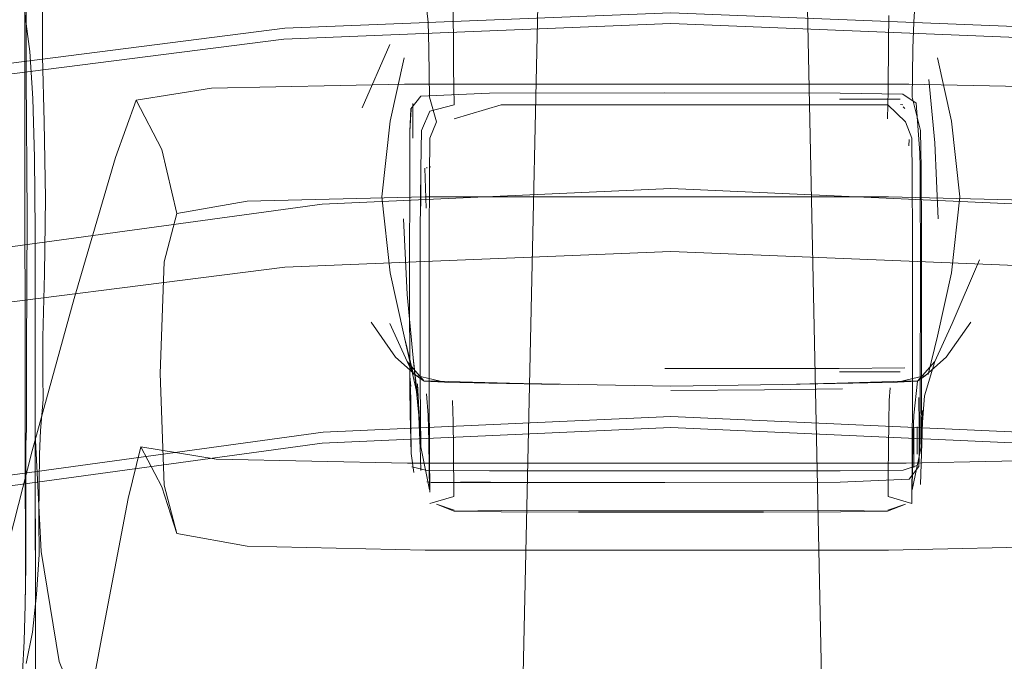
# Model space of a CAD drawing. Units: metres. Extents: x 2.28 to 10.41, y -6.33 to -0.77.
# Drawn here: x 3.62 to 3.69, y -2.02 to -1.97 of the extents above; entities that cross this region are included whole.
import ezdxf

# ---------------------------------------------------------------- set-up
doc = ezdxf.new("R2010")
doc.units = ezdxf.units.M
doc.header["$MEASUREMENT"] = 0

# ---------------------------------------------------------------- blocks, each defined once
blk = doc.blocks.new('477c1232-09fa-4647-b703-152f684555d8')
at = {"color": 18, "lineweight": 9, "true_color": 0x000000}
blk.add_lwpolyline([(3.673864, -1.899016), (3.673733, -1.900202), (3.679544, -2.177925)], dxfattribs=at)
blk = doc.blocks.new('aac456b4-fb46-43b9-ba2d-e345159a1783')
at = {"color": 18, "lineweight": 9, "true_color": 0x000000}
blk.add_lwpolyline([(3.652115, -2.177753), (3.658213, -1.900162)], dxfattribs=at)
blk = doc.blocks.new('2c64b192-d708-4306-8db5-de0ecce17073')
at = {"color": 250, "lineweight": 9, "true_color": 0x333333}
blk.add_lwpolyline([(3.618808, -2.017529), (3.619344, -2.01348), (3.620148, -2.009408), (3.621739, -2.003182)], dxfattribs=at)
blk = doc.blocks.new('4552a08c-a9a9-46f6-b260-7b37582bfddd')
at = {"color": 250, "lineweight": 9, "true_color": 0x333333}
blk.add_lwpolyline([(3.621739, -2.003182), (3.624632, -1.992671), (3.627472, -1.982924), (3.628905, -1.978989), (3.630672, -1.982382), (3.631712, -1.986803), (3.636573, -1.985941), (3.648854, -1.985653)], dxfattribs=at)
blk = doc.blocks.new('5f39cc8e-fe87-41aa-b543-c3f8a350cd2e')
at = {"color": 250, "lineweight": 9, "true_color": 0x333333}
blk.add_lwpolyline([(3.628363, -2.006449), (3.626516, -2.016129), (3.62459, -2.026485)], dxfattribs=at)
blk = doc.blocks.new('77eb60ac-651f-47fd-8a9f-16b03a19027f')
at = {"color": 250, "lineweight": 9, "true_color": 0x333333}
blk.add_line((3.647441, -1.977871), (3.634105, -1.97815), dxfattribs=at)
at = {"color": 18, "lineweight": 9, "true_color": 0x000000}
blk.add_line((3.634105, -1.97815), (3.628905, -1.978989), dxfattribs=at)
at = {"color": 250, "lineweight": 9, "true_color": 0x333333}
blk.add_lwpolyline([(3.647441, -1.977871), (3.682251, -1.977871), (3.695587, -1.97815)], dxfattribs=at)
blk = doc.blocks.new('7de83a7a-7cf8-45fb-93f7-401e1b506de3')
at = {"color": 250, "lineweight": 9, "true_color": 0x333333}
blk.add_lwpolyline([(3.634422, -2.003738), (3.62924, -2.002899), (3.628363, -2.006449)], dxfattribs=at)
blk = doc.blocks.new('587f38fe-39fc-4152-9dbf-f0ad3587a188')
at = {"color": 250, "lineweight": 9, "true_color": 0x333333}
for points in [[(3.62924, -2.002899), (3.630672, -2.005649)], [(3.69902, -2.005649), (3.699898, -2.003344), (3.69527, -2.003738), (3.682064, -2.004017)]]:
    blk.add_lwpolyline(points, dxfattribs=at)
blk = doc.blocks.new('fc0f7b81-4070-41a4-8c90-4a82af8f012e')
at = {"color": 250, "lineweight": 9, "true_color": 0x333333}
blk.add_lwpolyline([(3.682064, -2.004017), (3.647628, -2.004017), (3.634422, -2.003738)], dxfattribs=at)
blk = doc.blocks.new('948f95a1-d71c-40e5-9e0c-9c702bbd15af')
at = {"color": 250, "lineweight": 9, "true_color": 0x333333}
blk.add_lwpolyline([(3.630672, -2.005649), (3.631712, -2.008882), (3.630849, -2.005547), (3.630561, -1.997843), (3.630849, -1.990139), (3.631712, -1.986803)], dxfattribs=at)
blk = doc.blocks.new('e7c365bc-7f83-4872-823d-973e03469389')
at = {"color": 250, "lineweight": 9, "true_color": 0x333333}
blk.add_lwpolyline([(3.622332, -1.970182), (3.621239, -1.971013), (3.621312, -1.972652), (3.621312, -1.974422)], dxfattribs=at)
blk = doc.blocks.new('bcd7d4c3-5b08-4848-93ca-b651c83b1597')
at = {"color": 250, "lineweight": 9, "true_color": 0x333333}
blk.add_lwpolyline([(3.621239, -1.971013), (3.621216, -1.973022), (3.621571, -1.975616)], dxfattribs=at)
blk = doc.blocks.new('75a8bbda-ac20-4229-8a1d-214a9e731baa')
at = {"color": 18, "lineweight": 9, "true_color": 0x000000}
blk.add_line((3.621223, -1.979219), (3.621216, -1.973022), dxfattribs=at)
at = {"color": 250, "lineweight": 9, "true_color": 0x333333}
blk.add_lwpolyline([(3.621927, -1.988018), (3.62189, -1.982928), (3.621783, -1.978856), (3.621571, -1.975616)], dxfattribs=at)
blk = doc.blocks.new('e6360e96-3860-452a-9e11-35cd753b6033')
at = {"color": 18, "lineweight": 9, "true_color": 0x000000}
blk.add_line((3.621934, -1.993522), (3.621927, -1.988018), dxfattribs=at)
at = {"color": 250, "lineweight": 9, "true_color": 0x333333}
blk.add_line((3.621932, -2.001999), (3.621927, -1.988018), dxfattribs=at)
blk = doc.blocks.new('663bbc11-1ce9-4b76-8eb1-5627fccd9459')
at = {"color": 18, "lineweight": 9, "true_color": 0x000000}
blk.add_line((3.62194, -2.00657), (3.621932, -2.001999), dxfattribs=at)
at = {"color": 250, "lineweight": 9, "true_color": 0x333333}
blk.add_lwpolyline([(3.621932, -2.001999), (3.622349, -2.010118), (3.62359, -2.017711), (3.626069, -2.02382)], dxfattribs=at)
blk = doc.blocks.new('3110180f-d53d-4bb6-857f-a58948e096da')
at = {"color": 250, "lineweight": 9, "true_color": 0x333333}
blk.add_lwpolyline([(3.622441, -1.975968), (3.622446, -1.971215), (3.622332, -1.970182)], dxfattribs=at)
blk = doc.blocks.new('57dc8a8e-5c5a-4db3-9c36-7a0960137d2e')
at = {"color": 250, "lineweight": 9, "true_color": 0x333333}
blk.add_lwpolyline([(3.719458, -1.978188), (3.692545, -1.974774), (3.665824, -1.973697), (3.639103, -1.974774)], dxfattribs=at)
blk = doc.blocks.new('310fccb4-58eb-47fd-acca-37cd9e6c6805')
at = {"color": 250, "lineweight": 9, "true_color": 0x333333}
blk.add_lwpolyline([(3.639103, -1.974774), (3.61219, -1.978188), (3.584891, -1.984124), (3.557014, -1.992766), (3.528366, -2.004299), (3.500921, -2.017093)], dxfattribs=at)
blk = doc.blocks.new('e3ca68ed-fd7b-4684-89e4-3cd2e7d7001b')
at = {"color": 250, "lineweight": 9, "true_color": 0x333333}
for points in [[(3.692471, -1.974018), (3.665824, -1.972942), (3.639177, -1.974018), (3.612342, -1.977426)], [(3.665824, -1.989425), (3.639177, -1.990501), (3.612342, -1.99391), (3.58513, -1.999832)], [(3.665824, -1.989425), (3.692471, -1.990501), (3.719306, -1.99391), (3.746518, -1.999832)]]:
    blk.add_lwpolyline(points, dxfattribs=at)
blk = doc.blocks.new('427affe5-ec1a-4e3a-8a62-6e18023b19c3')
at = {"color": 250, "lineweight": 9, "true_color": 0x333333}
blk.add_line((3.665824, -1.979306), (3.654096, -1.979302), dxfattribs=at)
for points in [[(3.650862, -1.980266), (3.654096, -1.979302)], [(3.68251, -1.993853), (3.682505, -1.988621), (3.682487, -1.984245), (3.682458, -1.981592), (3.682018, -1.980468), (3.680796, -1.979297), (3.677552, -1.979302), (3.665824, -1.979306)]]:
    blk.add_lwpolyline(points, dxfattribs=at)
blk = doc.blocks.new('04ab30dd-c4b8-40c8-b7a6-08d652e57408')
at = {"color": 250, "lineweight": 9, "true_color": 0x333333}
for points in [[(3.680786, -1.980266), (3.680813, -1.978324), (3.680835, -1.974952), (3.680857, -1.973129)], [(3.648524, -1.998536), (3.648515, -1.993312), (3.648524, -1.988082), (3.648552, -1.983712), (3.648599, -1.98107), (3.64919, -1.979738), (3.650852, -1.979297), (3.650825, -1.97678)]]:
    blk.add_lwpolyline(points, dxfattribs=at)
blk = doc.blocks.new('c1d85ac5-d220-4c27-bf0a-25acafd226e5')
at = {"color": 250, "lineweight": 9, "true_color": 0x333333}
blk.add_lwpolyline([(3.650825, -1.97678), (3.650813, -1.974952), (3.650791, -1.973129), (3.650748, -1.971597)], dxfattribs=at)
blk = doc.blocks.new('36a9102d-6413-401f-8948-7d5f71d2d5ad')
at = {"color": 250, "lineweight": 9, "true_color": 0x333333}
blk.add_line((3.665824, -1.971379), (3.659399, -1.971432), dxfattribs=at)
for points in [[(3.653262, -1.969945), (3.650186, -1.970109), (3.648791, -1.971153), (3.649063, -1.973598), (3.649118, -1.975413)], [(3.665824, -1.971379), (3.672248, -1.971432), (3.677624, -1.971527)]]:
    blk.add_lwpolyline(points, dxfattribs=at)
blk = doc.blocks.new('4696208b-b3be-4b56-9c5d-591aab922080')
at = {"color": 250, "lineweight": 9, "true_color": 0x333333}
for points in [[(3.649138, -1.993853), (3.649143, -1.988621), (3.649161, -1.984245), (3.64919, -1.981591), (3.64963, -1.980468), (3.649161, -1.978774), (3.649143, -1.977235), (3.649118, -1.975413)], [(3.682505, -1.977235), (3.682487, -1.978774), (3.683049, -1.98107), (3.683096, -1.983712)]]:
    blk.add_lwpolyline(points, dxfattribs=at)
blk = doc.blocks.new('05da1366-2481-4851-b2d8-09e6e67d40b7')
at = {"color": 250, "lineweight": 9, "true_color": 0x333333}
blk.add_lwpolyline([(3.682687, -1.972081), (3.682584, -1.973598), (3.682531, -1.975413), (3.682505, -1.977235)], dxfattribs=at)
blk = doc.blocks.new('1fcb04ea-cfb7-44f3-a173-4540f4b38235')
at = {"color": 250, "lineweight": 9, "true_color": 0x333333}
for points in [[(3.648854, -1.985653), (3.680838, -1.985653), (3.693119, -1.985941), (3.69798, -1.986804)], [(3.69798, -2.008882), (3.693119, -2.009745), (3.680838, -2.010033), (3.648855, -2.010033), (3.636573, -2.009745), (3.631712, -2.008882)]]:
    blk.add_lwpolyline(points, dxfattribs=at)
blk = doc.blocks.new('2fe63b49-b9d6-4237-ad2a-e4d7026ebd78')
at = {"color": 250, "lineweight": 9, "true_color": 0x333333}
blk.add_lwpolyline([(3.621312, -1.974422), (3.621315, -1.977337), (3.621379, -1.986961)], dxfattribs=at)
blk = doc.blocks.new('b77b42af-6177-4d7f-b34d-65023d97c9ec')
at = {"color": 250, "lineweight": 9, "true_color": 0x333333}
blk.add_lwpolyline([(3.683096, -1.983712), (3.683124, -1.988082), (3.683133, -1.993312)], dxfattribs=at)
blk = doc.blocks.new('e963d727-007b-4485-b1b9-20beff5873e8')
at = {"color": 18, "lineweight": 9, "true_color": 0x000000}
blk.add_line((3.621223, -1.979219), (3.621251, -2.002046), dxfattribs=at)
at = {"color": 250, "lineweight": 9, "true_color": 0x333333}
blk.add_lwpolyline([(3.622468, -1.998028), (3.622462, -1.995326), (3.622576, -1.990965), (3.622661, -1.985749), (3.622565, -1.980482), (3.622441, -1.975968)], dxfattribs=at)
blk = doc.blocks.new('983acfcf-5166-4a45-a09e-08f71d02002d')
at = {"color": 18, "lineweight": 9, "true_color": 0x000000}
blk.add_line((3.621934, -1.993522), (3.621945, -2.001903), dxfattribs=at)
blk = doc.blocks.new('79715df6-67ce-4aa3-9f6c-c10ad0c9b003')
at = {"color": 18, "lineweight": 9, "true_color": 0x000000}
blk.add_line((3.62194, -2.00657), (3.621951, -2.01353), dxfattribs=at)
blk = doc.blocks.new('f733c999-6338-46f6-914d-e14789c8e9fb')
at = {"color": 250, "lineweight": 9, "true_color": 0x333333}
blk.add_lwpolyline([(3.684281, -1.987159), (3.684043, -1.981927), (3.683625, -1.977562)], dxfattribs=at)
blk = doc.blocks.new('c1577b08-d915-44c0-93d2-df9c88ef78fb')
at = {"color": 250, "lineweight": 9, "true_color": 0x333333}
for points in [[(3.64742, -1.976054), (3.646447, -1.980422), (3.645876, -1.985658)], [(3.684228, -1.976054), (3.685201, -1.980422), (3.685772, -1.985658)]]:
    blk.add_lwpolyline(points, dxfattribs=at)
blk = doc.blocks.new('2e46a39c-527a-415c-ad49-e77f34a118b3')
at = {"color": 250, "lineweight": 9, "true_color": 0x333333}
blk.add_line((3.644517, -1.979515), (3.646415, -1.97514), dxfattribs=at)
blk = doc.blocks.new('7060b034-0ee7-4d86-b245-661cd367dab0')
at = {"color": 250, "lineweight": 9, "true_color": 0x333333}
for points in [[(3.617677, -1.989448), (3.641743, -1.986156), (3.665824, -1.985076), (3.689905, -1.986156), (3.713971, -1.989448), (3.738007, -1.995006), (3.761998, -2.00288)], [(3.641743, -2.002639), (3.665824, -2.001559), (3.689905, -2.002639), (3.713971, -2.005932), (3.738007, -2.011489), (3.761998, -2.019363), (3.78593, -2.029607)]]:
    blk.add_lwpolyline(points, dxfattribs=at)
blk = doc.blocks.new('2c8ad99b-7283-4bcf-a358-9e2e1c856dbf')
at = {"color": 250, "lineweight": 9, "true_color": 0x333333}
blk.add_lwpolyline([(3.523197, -2.040845), (3.545718, -2.029607), (3.56965, -2.019363), (3.593641, -2.011489), (3.617677, -2.005932), (3.641743, -2.002639)], dxfattribs=at)
blk = doc.blocks.new('bbd3d3b1-f562-4e1d-852d-b69595aaf13e')
at = {"color": 250, "lineweight": 9, "true_color": 0x333333}
for points in [[(3.681679, -1.9823)], [(3.681858, -1.982127)]]:
    blk.add_lwpolyline(points, dxfattribs=at)
blk = doc.blocks.new('42ff063a-4fc4-4124-b997-544bc4d07a46')
at = {"color": 250, "lineweight": 9, "true_color": 0x333333}
blk.add_line((3.682259, -1.982132), (3.682268, -1.98168), dxfattribs=at)
blk.add_lwpolyline([(3.713819, -2.00517), (3.689831, -2.001883), (3.665824, -2.000804), (3.641817, -2.001883)], dxfattribs=at)
blk = doc.blocks.new('89a20c93-a5ab-431c-bb33-3965356c247a')
at = {"color": 250, "lineweight": 9, "true_color": 0x333333}
blk.add_line((3.649253, -1.983577), (3.649142, -1.983621), dxfattribs=at)
blk = doc.blocks.new('a4759eb7-bb9a-493d-b1eb-8d5db71fda1f')
at = {"color": 250, "lineweight": 9, "true_color": 0x333333}
blk.add_line((3.681977, -1.979557), (3.681858, -1.979446), dxfattribs=at)
blk = doc.blocks.new('afc52e26-a563-485e-b4e2-39e4e1a7a9f9')
at = {"color": 250, "lineweight": 9, "true_color": 0x333333}
blk.add_lwpolyline([(3.546178, -2.028768), (3.56999, -2.018563), (3.593881, -2.010713), (3.617829, -2.00517), (3.641817, -2.001883)], dxfattribs=at)
blk = doc.blocks.new('0c13885a-5c0a-4d8e-87c6-5978731d6eec')
at = {"color": 250, "lineweight": 9, "true_color": 0x333333}
for p, q in [((3.681841, -1.979293), (3.681679, -1.979273)), ((3.64898, -1.98361), (3.648963, -1.983665))]:
    blk.add_line(p, q, dxfattribs=at)
blk = doc.blocks.new('830d0c58-5cfc-476f-b22a-9f373aa0fea8')
at = {"color": 250, "lineweight": 9, "true_color": 0x333333}
for p, q in [((3.677465, -1.978906), (3.681652, -1.978916)), ((3.648562, -1.983546), (3.648553, -1.986284))]:
    blk.add_line(p, q, dxfattribs=at)
blk = doc.blocks.new('076bffb1-8ce1-497a-9afd-243dff6907ae')
at = {"color": 250, "lineweight": 9, "true_color": 0x333333}
blk.add_line((3.648844, -1.983677), (3.648934, -1.986418), dxfattribs=at)
blk = doc.blocks.new('6378ea15-0642-47c0-8b4d-baf496ec78d7')
at = {"color": 250, "lineweight": 9, "true_color": 0x333333}
blk.add_line((3.647876, -1.979714), (3.647891, -1.979791), dxfattribs=at)
at = {"color": 18, "lineweight": 9, "true_color": 0x000000}
blk.add_lwpolyline([(3.665411, -1.978472), (3.67751, -1.978493), (3.681832, -1.978556), (3.682744, -1.979187), (3.683007, -1.982618), (3.68303, -1.983656), (3.683053, -1.991235), (3.68303, -1.998815)], dxfattribs=at)
blk = doc.blocks.new('0d417f66-4a61-4810-a6cc-9a1ece985f9e')
at = {"color": 18, "lineweight": 9, "true_color": 0x000000}
blk.add_lwpolyline([(3.647891, -1.979561), (3.647804, -1.981148), (3.647876, -1.979714)], close=True, dxfattribs=at)
blk = doc.blocks.new('3ba56027-b005-4c01-80f7-90dc7d02b3a5')
at = {"color": 250, "lineweight": 9, "true_color": 0x333333}
blk.add_line((3.647876, -1.979584), (3.647804, -1.981148), dxfattribs=at)
at = {"color": 18, "lineweight": 9, "true_color": 0x000000}
blk.add_lwpolyline([(3.647876, -1.979584), (3.64855, -1.978698)], dxfattribs=at)
blk = doc.blocks.new('9892b4f2-8b1f-4ee1-a3c6-6573df8f549e')
at = {"color": 250, "lineweight": 9, "true_color": 0x333333}
blk.add_line((3.648006, -1.979202), (3.648, -1.981588), dxfattribs=at)
at = {"color": 18, "lineweight": 9, "true_color": 0x000000}
blk.add_lwpolyline([(3.64855, -1.978698), (3.653305, -1.978495), (3.665411, -1.978472)], dxfattribs=at)
blk = doc.blocks.new('3cac976d-4b0d-49ea-8213-72a033ce0e9b')
at = {"color": 18, "lineweight": 9, "true_color": 0x000000}
blk.add_lwpolyline([(3.647804, -1.981148), (3.647792, -1.983656), (3.647769, -1.991235), (3.647792, -1.998815), (3.647814, -2.000616)], dxfattribs=at)
blk = doc.blocks.new('57832fae-a127-43d2-9104-9d21360f9807')
at = {"color": 250, "lineweight": 9, "true_color": 0x333333}
for points in [[(3.649138, -1.993853), (3.649143, -1.999074), (3.649161, -2.003416), (3.64919, -2.006012)], [(3.682458, -2.006809), (3.682487, -2.003416), (3.682505, -1.999074), (3.68251, -1.993853)]]:
    blk.add_lwpolyline(points, dxfattribs=at)
blk = doc.blocks.new('b8912564-7298-45fb-b3df-b9df6997de12')
at = {"color": 250, "lineweight": 9, "true_color": 0x333333}
blk.add_lwpolyline([(3.682531, -2.002516), (3.682505, -2.004329), (3.682487, -2.005859), (3.683096, -2.002886), (3.683124, -1.998536), (3.683133, -1.993312)], dxfattribs=at)
blk = doc.blocks.new('2dbfedc7-a6cd-432b-b6a3-6b063f19f4c6')
at = {"color": 250, "lineweight": 9, "true_color": 0x333333}
blk.add_lwpolyline([(3.648023, -1.996755), (3.647605, -1.99239), (3.647367, -1.987159)], dxfattribs=at)
blk = doc.blocks.new('659779aa-58d7-4d72-8c56-ebca1ebbdaff')
at = {"color": 250, "lineweight": 9, "true_color": 0x333333}
for points in [[(3.648055, -1.997897), (3.64742, -1.995263), (3.646447, -1.990894), (3.645876, -1.985658)], [(3.683593, -1.997897), (3.684228, -1.995263), (3.685201, -1.990894), (3.685772, -1.985658)]]:
    blk.add_lwpolyline(points, dxfattribs=at)
blk = doc.blocks.new('232b9013-2a37-4e97-9f11-c5b400b15f12')
at = {"color": 250, "lineweight": 9, "true_color": 0x333333}
blk.add_lwpolyline([(3.621341, -1.999038), (3.621337, -1.99638), (3.621379, -1.986961)], dxfattribs=at)
blk = doc.blocks.new('12ca8b5a-361d-4707-bbc1-5d5f10b147c2')
at = {"color": 18, "lineweight": 9, "true_color": 0x000000}
blk.add_line((3.621961, -2.013792), (3.621945, -2.001903), dxfattribs=at)
blk = doc.blocks.new('7567bc5c-c315-4082-986d-0e1b54a5b430')
at = {"color": 18, "lineweight": 9, "true_color": 0x000000}
blk.add_line((3.621962, -2.020341), (3.621951, -2.01353), dxfattribs=at)
blk = doc.blocks.new('7abba580-59f8-4c91-b060-cde550ffae1b')
at = {"color": 250, "lineweight": 9, "true_color": 0x333333}
blk.add_lwpolyline([(3.649161, -2.005859), (3.648552, -2.002886), (3.648524, -1.998536)], dxfattribs=at)
blk = doc.blocks.new('af3fb9fa-09a8-4d05-9224-09f329d9bc51')
at = {"color": 250, "lineweight": 9, "true_color": 0x333333}
blk.add_lwpolyline([(3.687131, -1.990002), (3.685233, -1.994376), (3.684043, -1.997014)], dxfattribs=at)
blk = doc.blocks.new('9064f0ea-3ac9-4aaa-b02e-605756e5d588')
at = {"color": 18, "lineweight": 9, "true_color": 0x000000}
for points in [[(3.68316, -2.001918), (3.683197, -2.000377), (3.683124, -2.003003), (3.683183, -2.001187)], [(3.683049, -2.005495), (3.68316, -2.001918)]]:
    blk.add_lwpolyline(points, dxfattribs=at)
blk = doc.blocks.new('c6707b27-b5a5-46f8-a7ce-92ec41931cc7')
at = {"color": 18, "lineweight": 9, "true_color": 0x000000}
blk.add_lwpolyline([(3.648331, -1.998558), (3.648524, -2.003003), (3.648451, -2.000377), (3.648552, -2.004538)], dxfattribs=at)
blk = doc.blocks.new('d302e925-0e86-48c7-899f-d61333e2275a')
at = {"color": 18, "lineweight": 9, "true_color": 0x000000}
blk.add_lwpolyline([(3.648331, -1.998558), (3.648465, -2.001187), (3.648023, -1.996755), (3.648325, -1.999386), (3.64742, -1.995263)], dxfattribs=at)
blk = doc.blocks.new('c0115a23-b031-4183-a39f-bc1643d75dbb')
at = {"color": 250, "lineweight": 9, "true_color": 0x333333}
blk.add_lwpolyline([(3.646415, -1.994376), (3.647605, -1.997014), (3.648791, -1.998353)], dxfattribs=at)
blk = doc.blocks.new('14b785f3-a2d6-4da8-91ed-1ae446d224e2')
at = {"color": 250, "lineweight": 9, "true_color": 0x333333}
for points in [[(3.650186, -1.998425), (3.648246, -1.997968), (3.646813, -1.996714), (3.645121, -1.994297)], [(3.683403, -1.997969), (3.684835, -1.996714), (3.686526, -1.994297)]]:
    blk.add_lwpolyline(points, dxfattribs=at)
blk = doc.blocks.new('ea2e4086-7b8d-472f-a22b-af3e0500f6cb')
at = {"color": 18, "lineweight": 9, "true_color": 0x000000}
blk.add_lwpolyline([(3.682945, -2.004112), (3.683017, -2.002414), (3.68303, -1.998815)], dxfattribs=at)
blk = doc.blocks.new('b3adbf31-d26e-42f6-acd0-6ad88a3125eb')
at = {"color": 18, "lineweight": 9, "true_color": 0x000000}
blk.add_lwpolyline([(3.647814, -2.000616), (3.647882, -2.003344), (3.648078, -2.00467)], dxfattribs=at)
blk = doc.blocks.new('a092f0a0-4477-4cc3-9d3b-f2835db1700a')
at = {"color": 250, "lineweight": 9, "true_color": 0x333333}
blk.add_lwpolyline([(3.650835, -2.006318), (3.64919, -2.006809)], dxfattribs=at)
blk = doc.blocks.new('d81ac87e-af03-4f5d-9a0e-0c820de2a060')
at = {"color": 18, "lineweight": 9, "true_color": 0x000000}
blk.add_line((3.647804, -1.998009), (3.647876, -1.998722), dxfattribs=at)
at = {"color": 250, "lineweight": 9, "true_color": 0x333333}
blk.add_lwpolyline([(3.647804, -1.998009), (3.647868, -1.999566)], dxfattribs=at)
at = {"color": 18, "lineweight": 9, "true_color": 0x000000}
blk.add_lwpolyline([(3.647891, -1.998561)], dxfattribs=at)
blk = doc.blocks.new('7d2b7374-fc69-454e-bb4b-7b4ff16df5cf')
at = {"color": 18, "lineweight": 9, "true_color": 0x000000}
blk.add_lwpolyline([(3.684043, -1.997014), (3.683323, -1.999387), (3.683183, -2.001187)], dxfattribs=at)
blk = doc.blocks.new('0a7b5ace-4136-43c2-8e4d-d3303fc04d52')
at = {"color": 250, "lineweight": 9, "true_color": 0x333333}
blk.add_line((3.683017, -2.002414), (3.682945, -2.004241), dxfattribs=at)
at = {"color": 18, "lineweight": 9, "true_color": 0x000000}
blk.add_lwpolyline([(3.683017, -2.002414), (3.682945, -2.004241), (3.682272, -2.005127), (3.677517, -2.005331)], dxfattribs=at)
blk = doc.blocks.new('eeaf570f-6720-4cc3-b343-eab6c054fd97')
at = {"color": 18, "lineweight": 9, "true_color": 0x000000}
blk.add_line((3.647605, -1.997014), (3.648055, -1.997897), dxfattribs=at)
at = {"color": 250, "lineweight": 9, "true_color": 0x333333}
blk.add_lwpolyline([(3.658103, -1.998597), (3.653263, -1.998497), (3.650186, -1.998425), (3.648791, -1.998353)], dxfattribs=at)
blk = doc.blocks.new('789466a9-475f-4ea8-b5dd-268de7b90f6a')
at = {"color": 250, "lineweight": 9, "true_color": 0x333333}
blk.add_lwpolyline([(3.683403, -1.997969), (3.681462, -1.998425), (3.682857, -1.998353), (3.684043, -1.997014)], dxfattribs=at)
blk = doc.blocks.new('3e83f09c-6cc0-4e6a-8d6d-bd104e6cecfc')
at = {"color": 18, "lineweight": 9, "true_color": 0x000000}
for points in [[(3.665824, -2.007401), (3.659438, -2.007394), (3.654102, -2.007373), (3.650862, -2.007337), (3.64963, -2.006849), (3.650852, -2.007268)], [(3.680786, -2.007337), (3.682018, -2.006849), (3.680796, -2.007268)]]:
    blk.add_lwpolyline(points, dxfattribs=at)
blk = doc.blocks.new('ffd82811-296a-4650-9103-e34d2d345fe2')
at = {"color": 250, "lineweight": 9, "true_color": 0x333333}
blk.add_lwpolyline([(3.622468, -1.998028), (3.622487, -1.99963), (3.622407, -2.000691), (3.622301, -2.001765), (3.622238, -2.003406), (3.622207, -2.005472), (3.622199, -2.007821), (3.622202, -2.010313)], dxfattribs=at)
blk = doc.blocks.new('657985ee-a072-4c5b-8312-f937780f84a8')
at = {"color": 250, "lineweight": 9, "true_color": 0x333333}
blk.add_lwpolyline([(3.621302, -2.002709), (3.621328, -2.001656), (3.621347, -2.000614), (3.621341, -1.999038)], dxfattribs=at)
blk = doc.blocks.new('c4351e50-e3bd-42a7-8fff-e5124de2b641')
at = {"color": 250, "lineweight": 9, "true_color": 0x333333}
blk.add_lwpolyline([(3.681977, -1.997439), (3.677444, -1.997495), (3.665411, -1.99748)], dxfattribs=at)
blk = doc.blocks.new('d1702870-3de4-44dc-9684-c63fe1461825')
at = {"color": 250, "lineweight": 9, "true_color": 0x333333}
for points in [[(3.647882, -2.003344), (3.647861, -2.001417), (3.647868, -1.999566)], [(3.682939, -1.999487), (3.682961, -2.001417), (3.682953, -2.003283)]]:
    blk.add_lwpolyline(points, dxfattribs=at)
blk = doc.blocks.new('dcaab8cc-ad5e-45df-ba93-f22e2ff71a49')
at = {"color": 250, "lineweight": 9, "true_color": 0x333333}
for points in [[(3.650862, -2.007337), (3.654096, -2.007296), (3.659436, -2.007313)], [(3.680786, -2.007337), (3.677552, -2.007296)]]:
    blk.add_lwpolyline(points, dxfattribs=at)
at = {"color": 18, "lineweight": 9, "true_color": 0x000000}
blk.add_lwpolyline([(3.665824, -2.007401), (3.67221, -2.007394), (3.677546, -2.007373), (3.680786, -2.007337)], dxfattribs=at)
blk = doc.blocks.new('307d48d9-29ae-4b7e-b342-2c11b8f04085')
at = {"color": 250, "lineweight": 9, "true_color": 0x333333}
blk.add_lwpolyline([(3.680823, -2.004788), (3.680813, -2.006318), (3.682458, -2.006809)], dxfattribs=at)
blk = doc.blocks.new('b8567079-21ea-41a8-9644-36819c0a9bb6')
at = {"color": 250, "lineweight": 9, "true_color": 0x333333}
blk.add_line((3.677465, -1.997717), (3.681652, -1.99772), dxfattribs=at)
blk = doc.blocks.new('c95a9a01-bcfb-42c9-ba71-050698778ec9')
at = {"color": 250, "lineweight": 9, "true_color": 0x333333}
blk.add_lwpolyline([(3.649161, -2.005859), (3.649143, -2.004329), (3.649118, -2.002516), (3.649063, -2.000717), (3.648961, -1.999231)], dxfattribs=at)
blk = doc.blocks.new('4d21a432-4de5-47b1-a853-7ec565da6f9d')
at = {"color": 250, "lineweight": 9, "true_color": 0x333333}
blk.add_lwpolyline([(3.682823, -2.001519), (3.682821, -2.003396)], dxfattribs=at)
blk = doc.blocks.new('8779b5d2-e7c1-4445-b77b-b33494919832')
at = {"color": 18, "lineweight": 9, "true_color": 0x000000}
for points in [[(3.648078, -2.00467)], [(3.64898, -2.005319)]]:
    blk.add_lwpolyline(points, dxfattribs=at)
blk = doc.blocks.new('bac4e905-d70a-4e2d-b806-64deb7bc1984')
at = {"color": 250, "lineweight": 9, "true_color": 0x333333}
blk.add_lwpolyline([(3.682857, -1.998353), (3.682584, -2.000717), (3.682531, -2.002516)], dxfattribs=at)
blk = doc.blocks.new('1a472c16-6eec-4872-982f-876527f2f9f0')
at = {"color": 250, "lineweight": 9, "true_color": 0x333333}
for p, q in [((3.682593, -2.001598), (3.682593, -2.004326)), ((3.64898, -2.005319), (3.649142, -2.005338)), ((3.653377, -2.005353), (3.649253, -2.005353))]:
    blk.add_line(p, q, dxfattribs=at)
at = {"color": 18, "lineweight": 9, "true_color": 0x000000}
blk.add_lwpolyline([(3.677517, -2.005331), (3.665411, -2.005353), (3.653377, -2.005353)], dxfattribs=at)
blk = doc.blocks.new('7562b560-5ff8-4145-ba54-3cdea6c0da77')
at = {"color": 250, "lineweight": 9, "true_color": 0x333333}
blk.add_lwpolyline([(3.649253, -2.005353), (3.653356, -2.005319)], dxfattribs=at)
blk = doc.blocks.new('aee83d34-7d8f-4629-9bf2-0bf727d8506c')
at = {"color": 250, "lineweight": 9, "true_color": 0x333333}
blk.add_lwpolyline([(3.647947, -2.004279), (3.648989, -2.004535)], dxfattribs=at)
blk = doc.blocks.new('14678047-49eb-40f4-bba7-2c9f3eab5ab2')
at = {"color": 250, "lineweight": 9, "true_color": 0x333333}
blk.add_lwpolyline([(3.677552, -2.007296), (3.672212, -2.007313), (3.665824, -2.007318), (3.659436, -2.007313)], dxfattribs=at)
blk = doc.blocks.new('01a61b1e-56c0-4c3b-9f9b-5bdad9c8ebf1')
at = {"color": 250, "lineweight": 9, "true_color": 0x333333}
blk.add_lwpolyline([(3.682815, -2.004184), (3.681858, -2.00451)], dxfattribs=at)
blk = doc.blocks.new('7263b11a-0384-41b7-96e8-019c5e7ec1a1')
at = {"color": 250, "lineweight": 9, "true_color": 0x333333}
blk.add_lwpolyline([(3.650835, -2.006318), (3.650813, -2.002976), (3.650791, -2.00118), (3.650748, -1.999699)], dxfattribs=at)
blk = doc.blocks.new('5a54e843-3e2b-4a2a-a97b-38b62127a5a4')
at = {"color": 18, "lineweight": 9, "true_color": 0x000000}
for p, q in [((3.648246, -1.997968), (3.648791, -1.998353)), ((3.683403, -1.997969), (3.682857, -1.998353))]:
    blk.add_line(p, q, dxfattribs=at)
blk = doc.blocks.new('2435f401-8a98-4031-b39f-8f3749c2d72f')
at = {"color": 250, "lineweight": 9, "true_color": 0x333333}
for points in [[(3.680823, -2.004788), (3.680835, -2.002976), (3.680857, -2.00118), (3.6809, -1.999699)], [(3.681858, -2.00451), (3.677517, -2.004545), (3.665411, -2.004556), (3.653311, -2.004551), (3.648989, -2.004535)]]:
    blk.add_lwpolyline(points, dxfattribs=at)
blk = doc.blocks.new('4f790843-59a6-4b0e-9628-fba3c920283e')
at = {"color": 250, "lineweight": 9, "true_color": 0x333333}
blk.add_line((3.68097, -1.998831), (3.6809, -1.999699), dxfattribs=at)
blk = doc.blocks.new('7c051d0a-fac4-4b05-bc37-0c9243b92767')
at = {"color": 250, "lineweight": 9, "true_color": 0x333333}
blk.add_lwpolyline([(3.677679, -1.998888), (3.672278, -1.998961), (3.665824, -1.999002)], dxfattribs=at)
blk = doc.blocks.new('53b80c25-0593-4a90-8593-a536c62f960c')
at = {"color": 18, "lineweight": 9, "true_color": 0x000000}
for points in [[(3.658103, -1.998597), (3.651275, -1.998406), (3.648879, -1.998331), (3.650186, -1.998425)], [(3.681462, -1.998425), (3.682769, -1.998331), (3.680374, -1.998406), (3.677275, -1.998512), (3.673545, -1.998597)]]:
    blk.add_lwpolyline(points, dxfattribs=at)
at = {"color": 250, "lineweight": 9, "true_color": 0x333333}
blk.add_lwpolyline([(3.681462, -1.998425), (3.678385, -1.998498), (3.673545, -1.998597), (3.665824, -1.998716)], dxfattribs=at)
blk = doc.blocks.new('0d6c655e-6602-469d-9c72-20e65d0eab88')
at = {"color": 18, "lineweight": 9, "true_color": 0x000000}
blk.add_line((3.621251, -2.002046), (3.621263, -2.012342), dxfattribs=at)
blk = doc.blocks.new('b8a9f24c-838d-432a-b17f-665daea25481')
at = {"color": 18, "lineweight": 9, "true_color": 0x000000}
blk.add_lwpolyline([(3.658103, -1.998597), (3.654373, -1.998512), (3.665824, -1.998716)], dxfattribs=at)
blk = doc.blocks.new('75589b52-1977-4d5b-ad2e-b1c7deec1883')
at = {"color": 18, "lineweight": 9, "true_color": 0x000000}
blk.add_line((3.621961, -2.013792), (3.621977, -2.025256), dxfattribs=at)
blk = doc.blocks.new('6edcfcbe-5de0-4c41-9479-eccef95fcb6d')
at = {"color": 250, "lineweight": 9, "true_color": 0x333333}
blk.add_lwpolyline([(3.621302, -2.002709), (3.621288, -2.004322), (3.621282, -2.006354), (3.621282, -2.008665)], dxfattribs=at)
blk = doc.blocks.new('ab7e6898-5590-49de-9286-ffb9f0a136c1')
at = {"color": 250, "lineweight": 9, "true_color": 0x333333}
blk.add_lwpolyline([(3.62107, -2.018468), (3.621179, -2.016308), (3.621244, -2.013799), (3.621285, -2.011117), (3.621282, -2.008665)], dxfattribs=at)
blk = doc.blocks.new('b982ac79-ea81-44ef-b8ad-2b8fe6ffa176')
at = {"color": 250, "lineweight": 9, "true_color": 0x333333}
blk.add_lwpolyline([(3.622202, -2.010313), (3.622026, -2.013093), (3.62176, -2.015672)], dxfattribs=at)
blk = doc.blocks.new('1f37ef50-7e34-4858-9a37-446ad9832411')
at = {"color": 18, "lineweight": 9, "true_color": 0x000000}
blk.add_line((3.621244, -2.013799), (3.621263, -2.012342), dxfattribs=at)
blk = doc.blocks.new('62656b73-6c11-4eb1-99a8-91997765a342')
at = {"color": 250, "lineweight": 9, "true_color": 0x333333}
blk.add_line((3.62176, -2.015672), (3.621315, -2.017853), dxfattribs=at)
blk = doc.blocks.new('ba103286-1888-4f14-84af-cae11e2303a3')
for name in ['477c1232-09fa-4647-b703-152f684555d8', 'aac456b4-fb46-43b9-ba2d-e345159a1783', 'e7c365bc-7f83-4872-823d-973e03469389', '3110180f-d53d-4bb6-857f-a58948e096da', '36a9102d-6413-401f-8948-7d5f71d2d5ad', 'bcd7d4c3-5b08-4848-93ca-b651c83b1597', 'c1d85ac5-d220-4c27-bf0a-25acafd226e5', '05da1366-2481-4851-b2d8-09e6e67d40b7', 'e3ca68ed-fd7b-4684-89e4-3cd2e7d7001b', '75a8bbda-ac20-4229-8a1d-214a9e731baa', '2fe63b49-b9d6-4237-ad2a-e4d7026ebd78', '04ab30dd-c4b8-40c8-b7a6-08d652e57408', '57dc8a8e-5c5a-4db3-9c36-7a0960137d2e', '310fccb4-58eb-47fd-acca-37cd9e6c6805', '2e46a39c-527a-415c-ad49-e77f34a118b3', '4696208b-b3be-4b56-9c5d-591aab922080', 'e963d727-007b-4485-b1b9-20beff5873e8', 'c1577b08-d915-44c0-93d2-df9c88ef78fb', '77eb60ac-651f-47fd-8a9f-16b03a19027f', 'f733c999-6338-46f6-914d-e14789c8e9fb', '6378ea15-0642-47c0-8b4d-baf496ec78d7', '9892b4f2-8b1f-4ee1-a3c6-6573df8f549e', '4552a08c-a9a9-46f6-b260-7b37582bfddd', '3ba56027-b005-4c01-80f7-90dc7d02b3a5', '830d0c58-5cfc-476f-b22a-9f373aa0fea8', '0c13885a-5c0a-4d8e-87c6-5978731d6eec', '427affe5-ec1a-4e3a-8a62-6e18023b19c3', '0d417f66-4a61-4810-a6cc-9a1ece985f9e', 'a4759eb7-bb9a-493d-b1eb-8d5db71fda1f', '3cac976d-4b0d-49ea-8213-72a033ce0e9b', '42ff063a-4fc4-4124-b997-544bc4d07a46', 'bbd3d3b1-f562-4e1d-852d-b69595aaf13e', '89a20c93-a5ab-431c-bb33-3965356c247a', '076bffb1-8ce1-497a-9afd-243dff6907ae', 'b77b42af-6177-4d7f-b34d-65023d97c9ec', '7060b034-0ee7-4d86-b245-661cd367dab0', '1fcb04ea-cfb7-44f3-a173-4540f4b38235', '659779aa-58d7-4d72-8c56-ebca1ebbdaff', '232b9013-2a37-4e97-9f11-c5b400b15f12', '948f95a1-d71c-40e5-9e0c-9c702bbd15af', '2dbfedc7-a6cd-432b-b6a3-6b063f19f4c6', 'e6360e96-3860-452a-9e11-35cd753b6033', 'af3fb9fa-09a8-4d05-9224-09f329d9bc51', '983acfcf-5166-4a45-a09e-08f71d02002d', 'b8912564-7298-45fb-b3df-b9df6997de12', '57832fae-a127-43d2-9104-9d21360f9807', '14b785f3-a2d6-4da8-91ed-1ae446d224e2', 'c0115a23-b031-4183-a39f-bc1643d75dbb', 'd302e925-0e86-48c7-899f-d61333e2275a', 'eeaf570f-6720-4cc3-b343-eab6c054fd97', 'c4351e50-e3bd-42a7-8fff-e5124de2b641', '789466a9-475f-4ea8-b5dd-268de7b90f6a', '7d2b7374-fc69-454e-bb4b-7b4ff16df5cf', 'ffd82811-296a-4650-9103-e34d2d345fe2', 'd81ac87e-af03-4f5d-9a0e-0c820de2a060', '5a54e843-3e2b-4a2a-a97b-38b62127a5a4', 'b8567079-21ea-41a8-9644-36819c0a9bb6', 'b8a9f24c-838d-432a-b17f-665daea25481', 'c6707b27-b5a5-46f8-a7ce-92ec41931cc7', '7abba580-59f8-4c91-b060-cde550ffae1b', '53b80c25-0593-4a90-8593-a536c62f960c', '7c051d0a-fac4-4b05-bc37-0c9243b92767', '4f790843-59a6-4b0e-9628-fba3c920283e', 'bac4e905-d70a-4e2d-b806-64deb7bc1984', 'ea2e4086-7b8d-472f-a22b-af3e0500f6cb', '657985ee-a072-4c5b-8312-f937780f84a8', 'd1702870-3de4-44dc-9684-c63fe1461825', 'c95a9a01-bcfb-42c9-ba71-050698778ec9', '7263b11a-0384-41b7-96e8-019c5e7ec1a1', '2435f401-8a98-4031-b39f-8f3749c2d72f', 'b3adbf31-d26e-42f6-acd0-6ad88a3125eb', '9064f0ea-3ac9-4aaa-b02e-605756e5d588', '1a472c16-6eec-4872-982f-876527f2f9f0', '4d21a432-4de5-47b1-a853-7ec565da6f9d', 'afc52e26-a563-485e-b4e2-39e4e1a7a9f9', '0d6c655e-6602-469d-9c72-20e65d0eab88', '663bbc11-1ce9-4b76-8eb1-5627fccd9459', '12ca8b5a-361d-4707-bbc1-5d5f10b147c2', '2c8ad99b-7283-4bcf-a358-9e2e1c856dbf', '6edcfcbe-5de0-4c41-9479-eccef95fcb6d', '7de83a7a-7cf8-45fb-93f7-401e1b506de3', '587f38fe-39fc-4152-9dbf-f0ad3587a188', '0a7b5ace-4136-43c2-8e4d-d3303fc04d52', '2c64b192-d708-4306-8db5-de0ecce17073', 'fc0f7b81-4070-41a4-8c90-4a82af8f012e', '01a61b1e-56c0-4c3b-9f9b-5bdad9c8ebf1', 'aee83d34-7d8f-4629-9bf2-0bf727d8506c', '8779b5d2-e7c1-4445-b77b-b33494919832', '307d48d9-29ae-4b7e-b342-2c11b8f04085', '7562b560-5ff8-4145-ba54-3cdea6c0da77', '5f39cc8e-fe87-41aa-b543-c3f8a350cd2e', 'a092f0a0-4477-4cc3-9d3b-f2835db1700a', '79715df6-67ce-4aa3-9f6c-c10ad0c9b003', '3e83f09c-6cc0-4e6a-8d6d-bd104e6cecfc', 'dcaab8cc-ad5e-45df-ba93-f22e2ff71a49', '14678047-49eb-40f4-bba7-2c9f3eab5ab2', 'ab7e6898-5590-49de-9286-ffb9f0a136c1', 'b982ac79-ea81-44ef-b8ad-2b8fe6ffa176', '1f37ef50-7e34-4858-9a37-446ad9832411', '7567bc5c-c315-4082-986d-0e1b54a5b430', '75589b52-1977-4d5b-ad2e-b1c7deec1883', '62656b73-6c11-4eb1-99a8-91997765a342']:
    blk.add_blockref(name, (0, 0))

msp = doc.modelspace()

# ---------------------------------------------------------------- block references
msp.add_blockref('ba103286-1888-4f14-84af-cae11e2303a3', (0, 0))

doc.saveas('drawing.dxf')
